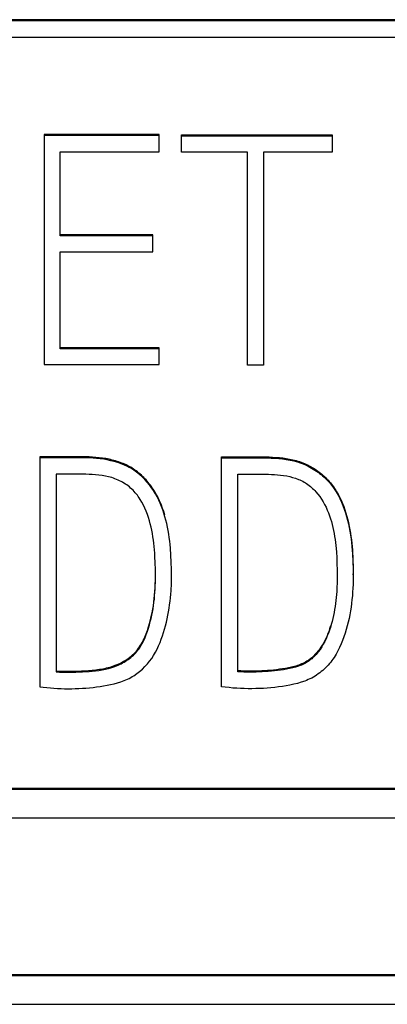
# Model space of a CAD drawing. Extents: x 0 to 594, y 0 to 420.
# Drawn here: x 437 to 440, y 247 to 254 of the extents above; entities that cross this region are included whole.
import ezdxf

# ---------------------------------------------------------------- set-up
doc = ezdxf.new("R2010")
doc.units = 0
doc.header["$LTSCALE"] = 32.67
doc.header["$MEASUREMENT"] = 0
doc.layers.add('20000_FRONT_O', color=7, linetype='CONTINUOUS')
doc.layers.add('20500_FRONT_O_LABELING', color=7, linetype='CONTINUOUS')

msp = doc.modelspace()

# ---------------------------------------------------------------- linework, layer by layer
at = {"layer": '20000_FRONT_O', "linetype": 'Continuous'}
for p, q in [((449.66682, 253.86044), (426.19973, 253.86044)), ((449.66682, 253.85341), (426.19973, 253.85341)), ((426.31116, 253.7379), (449.54989, 253.7379)), ((448.62314, 248.5208), (427.20485, 248.5208)), ((448.62314, 248.51378), (427.20485, 248.51378)), ((448.42314, 248.31427), (427.40485, 248.31427)), ((427.40485, 247.22749), (448.42314, 247.22749)), ((427.40485, 247.22046), (448.42314, 247.22046)), ((427.20485, 247.02095), (448.62314, 247.02095))]:
    msp.add_line(p, q, dxfattribs=at)
at = {"layer": '20500_FRONT_O_LABELING', "linetype": 'Continuous'}
for p, q in [((438.32368, 253.06309), (437.52701, 253.06309)), ((437.52701, 253.06309), (437.52701, 251.46444)), ((438.32368, 252.94316), (438.32368, 253.06309)), ((438.47902, 253.06087), (439.52424, 253.06087)), ((438.47902, 252.94095), (438.47902, 253.06087)), ((439.52424, 253.06087), (439.52424, 252.94095)), ((438.32368, 253.05606), (437.52701, 253.05606)), ((438.47902, 253.05384), (439.52424, 253.05384)), ((437.63797, 252.94316), (438.32368, 252.94316)), ((437.63797, 252.35876), (437.63797, 252.94316)), ((438.93617, 252.94095), (438.47902, 252.94095)), ((438.93617, 251.46001), (438.93617, 252.94095)), ((439.52424, 252.94095), (439.04934, 252.94095)), ((439.04934, 252.94095), (439.04934, 251.46001)), ((438.28152, 252.36579), (437.63797, 252.36579)), ((438.28152, 252.35876), (437.63797, 252.35876)), ((438.28152, 252.24808), (438.28152, 252.36579)), ((437.63797, 252.24808), (438.28152, 252.24808)), ((437.63797, 251.57513), (437.63797, 252.24808)), ((438.32368, 251.58215), (437.63797, 251.58215)), ((438.32368, 251.57513), (437.63797, 251.57513)), ((438.32368, 251.46444), (438.32368, 251.58215)), ((437.52701, 251.46444), (438.32368, 251.46444)), ((439.04934, 251.46001), (438.93617, 251.46001)), ((437.49594, 250.82308), (437.49594, 249.22665)), ((438.75642, 249.22665), (438.75642, 250.82308)), ((437.60912, 250.70315), (437.60912, 249.33069)), ((438.86959, 250.70315), (438.95454, 250.70315)), ((438.86959, 249.33069), (438.86959, 250.70315)), ((438.299, 249.98893), (438.29913, 250.01405)), ((438.41016, 250.01549), (438.41016, 250.02451)), ((439.55937, 250.0047), (439.55937, 249.99967)), ((439.67046, 250.00458), (439.67046, 250.0116))]:
    msp.add_line(p, q, dxfattribs=at)
for points in [[(437.67938, 250.8248), (437.58765, 250.82392), (437.5418, 250.82354), (437.49594, 250.82308)], [(437.49594, 249.22665), (437.52064, 249.22356), (437.54534, 249.22087), (437.57002, 249.2186), (437.59469, 249.21672), (437.61935, 249.21524), (437.64401, 249.21417), (437.66865, 249.2135), (437.69329, 249.21322), (437.71793, 249.21334), (437.74256, 249.21386), (437.76718, 249.21478), (437.79179, 249.21609), (437.8164, 249.21781), (437.84099, 249.21994), (437.86557, 249.22248), (437.89013, 249.22544), (437.91468, 249.22882), (437.9392, 249.23263), (437.96368, 249.2369), (437.98805, 249.24174), (438.01224, 249.24732), (438.03615, 249.25377), (438.05971, 249.26123), (438.08285, 249.26984), (438.09422, 249.27463), (438.10547, 249.27976), (438.11656, 249.28525), (438.1275, 249.29109), (438.13826, 249.29727), (438.14885, 249.30378), (438.16946, 249.31776), (438.18924, 249.33294), (438.2081, 249.34925), (438.22598, 249.36661), (438.24279, 249.38494), (438.25845, 249.40416), (438.27295, 249.4242), (438.28634, 249.44496), (438.2987, 249.46636), (438.3101, 249.48833), (438.32062, 249.51077), (438.33033, 249.53361), (438.33931, 249.55676), (438.34763, 249.58013), (438.35535, 249.60366), (438.3625, 249.62732), (438.36909, 249.6511), (438.37513, 249.675), (438.38062, 249.69901), (438.38558, 249.72313), (438.39002, 249.74734), (438.39394, 249.77164), (438.39737, 249.79602), (438.40034, 249.82047), (438.40286, 249.84498), (438.40496, 249.86954), (438.40667, 249.89415), (438.409, 249.94345), (438.41005, 249.99281), (438.41, 250.04215), (438.40886, 250.09143), (438.4065, 250.14065), (438.40282, 250.18977), (438.40045, 250.2143), (438.3977, 250.23879), (438.39454, 250.26324), (438.39093, 250.28763), (438.38683, 250.31195), (438.38221, 250.33617), (438.37702, 250.36028), (438.37122, 250.38427), (438.36478, 250.40812), (438.35766, 250.43181), (438.34981, 250.4553), (438.34122, 250.47853), (438.33183, 250.50145), (438.32161, 250.524), (438.31053, 250.54613), (438.29855, 250.56779), (438.28564, 250.58891), (438.27175, 250.60946), (438.25687, 250.62936), (438.24099, 250.64854), (438.22417, 250.66693), (438.20644, 250.68443), (438.18784, 250.70098), (438.16841, 250.71648), (438.14818, 250.73086), (438.1272, 250.74404), (438.11644, 250.75015), (438.1055, 250.75593), (438.08314, 250.76652), (438.06022, 250.77589), (438.03681, 250.78409), (438.013, 250.79119), (437.98887, 250.79725), (437.96452, 250.80235), (437.94002, 250.80654), (437.91546, 250.80989), (437.89086, 250.81249), (437.86624, 250.81445), (437.8416, 250.81586), (437.79226, 250.81746), (437.74289, 250.81801), (437.6935, 250.81788), (437.59471, 250.81695)], [(437.59471, 250.81695), (437.54533, 250.81655), (437.49594, 250.81605)], [(438.36282, 250.42194), (438.35604, 250.44389), (438.34863, 250.46566), (438.34057, 250.4872), (438.33183, 250.50848), (438.32719, 250.519), (438.32237, 250.52943), (438.31736, 250.53978), (438.31217, 250.55003), (438.30678, 250.56018), (438.3012, 250.57022), (438.29541, 250.58015), (438.28942, 250.58997), (438.28323, 250.59966), (438.27682, 250.60922), (438.27021, 250.61865), (438.26337, 250.62794), (438.25631, 250.63708), (438.24905, 250.64607), (438.24158, 250.6549), (438.2339, 250.66355), (438.22602, 250.67203), (438.21794, 250.68031), (438.20967, 250.6884), (438.20121, 250.69629), (438.19257, 250.70397), (438.18375, 250.71142), (438.17474, 250.71865), (438.16557, 250.72564), (438.15622, 250.73238), (438.14671, 250.73887), (438.13703, 250.74511), (438.1272, 250.75107), (438.11721, 250.75675), (438.10707, 250.76215), (438.09679, 250.76727), (438.08637, 250.77211), (438.07583, 250.77669), (438.06517, 250.78101), (438.05441, 250.78507), (438.04354, 250.78889), (438.03258, 250.79246), (438.02154, 250.7958), (438.01042, 250.79892), (437.99924, 250.80181), (437.988, 250.80448), (437.97672, 250.80695), (437.96539, 250.80921), (437.95403, 250.81128), (437.93125, 250.81485), (437.90843, 250.81773), (437.88559, 250.81999), (437.86272, 250.82171), (437.83983, 250.82297), (437.81693, 250.82386), (437.79402, 250.82446), (437.7711, 250.82483), (437.72525, 250.82505), (437.67938, 250.8248)], [(438.75642, 250.82308), (438.80379, 250.82363), (438.85116, 250.82398), (438.94588, 250.8248)], [(438.75642, 250.81605), (438.80937, 250.81665), (438.86233, 250.81703), (438.91528, 250.8175), (438.96823, 250.8179), (439.02118, 250.81776), (439.07414, 250.8166), (439.10063, 250.81549), (439.12713, 250.81396), (439.15361, 250.81189), (439.18002, 250.80913), (439.2063, 250.80552), (439.23241, 250.80091), (439.25829, 250.79514), (439.28388, 250.78805), (439.29655, 250.78397), (439.30913, 250.77953), (439.33393, 250.7696), (439.35821, 250.7583), (439.38185, 250.74567), (439.39341, 250.73888), (439.40477, 250.73177), (439.41593, 250.72435), (439.42688, 250.71662), (439.43759, 250.7086), (439.44806, 250.70028), (439.45828, 250.69167), (439.46824, 250.68278), (439.47792, 250.67361), (439.48731, 250.66417), (439.49641, 250.65446), (439.50521, 250.6445), (439.52195, 250.62386), (439.53756, 250.60235), (439.55206, 250.58005), (439.56548, 250.55706), (439.57785, 250.53347), (439.5892, 250.50938), (439.59956, 250.48488), (439.60895, 250.46006), (439.61744, 250.43497), (439.62507, 250.40962), (439.6319, 250.38407), (439.63799, 250.35833), (439.64339, 250.33244), (439.64817, 250.30644), (439.65237, 250.28036), (439.65603, 250.2542), (439.6592, 250.22797), (439.66189, 250.20169), (439.66416, 250.17536), (439.66602, 250.14898), (439.66867, 250.09614), (439.67013, 250.04321), (439.67041, 249.99026), (439.67005, 249.9638), (439.66932, 249.93736), (439.66819, 249.91095), (439.66664, 249.88457), (439.66462, 249.85824), (439.66213, 249.83196), (439.65912, 249.80574), (439.65558, 249.77959), (439.65148, 249.75351), (439.64681, 249.72752), (439.64156, 249.70162), (439.63572, 249.67583), (439.62926, 249.65016), (439.62217, 249.6246), (439.61444, 249.59918), (439.60605, 249.5739), (439.59692, 249.54886), (439.58698, 249.52414), (439.57615, 249.49983), (439.56434, 249.47603), (439.55149, 249.45283), (439.53751, 249.43032), (439.53008, 249.41936), (439.52233, 249.4086), (439.51425, 249.39806), (439.50585, 249.38776), (439.49712, 249.3777), (439.48808, 249.3679), (439.47873, 249.35837), (439.46908, 249.34914), (439.45915, 249.34022), (439.44894, 249.33161), (439.43848, 249.32335), (439.42775, 249.31543), (439.41679, 249.30788), (439.40559, 249.30072), (439.39418, 249.29395), (439.38255, 249.2876), (439.37072, 249.28167), (439.3587, 249.27615), (439.34652, 249.27101), (439.33417, 249.26624), (439.30907, 249.25769), (439.28351, 249.25034), (439.25761, 249.24401), (439.23149, 249.23852), (439.20525, 249.2337), (439.17898, 249.22944), (439.15268, 249.2257), (439.12636, 249.22247), (439.10002, 249.21975), (439.07366, 249.21752), (439.04729, 249.21576), (439.0209, 249.21447), (438.99451, 249.21363), (438.9681, 249.21324), (438.94169, 249.2133), (438.91526, 249.21381), (438.88882, 249.21479), (438.86236, 249.21622), (438.8359, 249.21812), (438.80942, 249.22049), (438.78292, 249.22333), (438.75642, 249.22665)], [(438.94588, 250.8248), (438.99324, 250.82496), (439.04061, 250.8245), (439.0643, 250.82394), (439.08799, 250.8231), (439.11169, 250.82194), (439.13539, 250.82041), (439.15907, 250.81841), (439.18268, 250.81584), (439.20618, 250.81257), (439.22955, 250.8085), (439.24116, 250.80613), (439.25273, 250.80352), (439.26424, 250.80065), (439.2757, 250.79751), (439.28709, 250.79408), (439.29841, 250.79037), (439.30964, 250.78636), (439.32079, 250.78208), (439.33185, 250.77752), (439.3428, 250.77268), (439.35363, 250.76758), (439.36435, 250.76221), (439.37493, 250.75657), (439.38537, 250.75068), (439.39567, 250.74453), (439.40581, 250.73812), (439.41578, 250.73148), (439.42558, 250.72458), (439.4352, 250.71745), (439.44463, 250.71008), (439.45386, 250.70248), (439.46289, 250.69465), (439.47169, 250.6866), (439.48028, 250.67832), (439.48863, 250.66983), (439.49674, 250.66113), (439.50462, 250.65222), (439.51227, 250.64312), (439.51968, 250.63383), (439.52687, 250.62436), (439.53383, 250.61473), (439.54057, 250.60493), (439.54709, 250.59498), (439.5534, 250.58489), (439.55949, 250.57465), (439.56536, 250.5643), (439.57649, 250.54323), (439.58679, 250.52175), (439.59629, 250.49993), (439.60502, 250.47783), (439.61299, 250.45549), (439.62026, 250.43295), (439.62686, 250.41022), (439.63284, 250.38732), (439.63822, 250.36429), (439.64306, 250.34113), (439.6474, 250.31789), (439.65127, 250.29457), (439.6547, 250.27119), (439.65772, 250.24776), (439.66035, 250.22427), (439.66262, 250.20075), (439.66455, 250.17718), (439.66617, 250.15359), (439.66749, 250.12996), (439.66855, 250.10631), (439.66996, 250.05897), (439.67046, 250.01161)], [(437.60912, 249.33069), (437.63209, 249.32927), (437.65503, 249.32832), (437.67792, 249.32781), (437.70079, 249.32768), (437.72364, 249.3279), (437.74648, 249.32843), (437.79216, 249.33025), (437.83788, 249.33297), (437.86071, 249.33484), (437.88349, 249.33722), (437.9062, 249.3402), (437.92881, 249.34391), (437.9513, 249.34844), (437.97365, 249.35393), (437.99583, 249.36047), (438.01778, 249.36815), (438.03939, 249.37699), (438.05003, 249.38184), (438.06052, 249.38697), (438.07086, 249.39239), (438.08102, 249.3981), (438.091, 249.4041), (438.10077, 249.41038), (438.11031, 249.41695), (438.11961, 249.42381), (438.12866, 249.43095), (438.13742, 249.43838), (438.1459, 249.44609), (438.15406, 249.45409), (438.16189, 249.46237), (438.16938, 249.47094), (438.17652, 249.47979), (438.18331, 249.4889), (438.18977, 249.49826), (438.19592, 249.50786), (438.20177, 249.51766), (438.20734, 249.52767), (438.21766, 249.54819), (438.227, 249.56931), (438.23548, 249.59087), (438.2432, 249.61275), (438.25029, 249.63481), (438.25682, 249.65693), (438.26284, 249.67909), (438.26835, 249.70131), (438.27335, 249.72358), (438.27786, 249.74592), (438.28188, 249.76832), (438.28543, 249.79079), (438.2885, 249.81333), (438.29112, 249.83596), (438.29332, 249.85865), (438.29511, 249.88139), (438.29654, 249.90419), (438.29762, 249.92702), (438.29839, 249.94987), (438.2991, 249.99563), (438.29889, 250.04138), (438.29776, 250.08707), (438.29557, 250.13268), (438.29403, 250.15545), (438.29218, 250.17818), (438.29, 250.20089), (438.28747, 250.22355), (438.28456, 250.24618), (438.28122, 250.26874), (438.27742, 250.29124), (438.27311, 250.31365), (438.26825, 250.33598), (438.26279, 250.35819), (438.25671, 250.38029), (438.24995, 250.40226), (438.24247, 250.42409), (438.23423, 250.44574), (438.22518, 250.46711), (438.21528, 250.4881), (438.20447, 250.50859), (438.19271, 250.52846), (438.18646, 250.53813), (438.17995, 250.54761), (438.17318, 250.55688), (438.16615, 250.56592), (438.15884, 250.57473), (438.15125, 250.58328), (438.14337, 250.59157), (438.1352, 250.59957), (438.12674, 250.60729), (438.11798, 250.6147), (438.10896, 250.62181), (438.09967, 250.62862), (438.09015, 250.63511), (438.08041, 250.6413), (438.07045, 250.64717), (438.06031, 250.65272), (438.04999, 250.65796), (438.0395, 250.66287), (438.02888, 250.66745), (438.01812, 250.67171), (438.00726, 250.67563), (437.9963, 250.67923), (437.98526, 250.68248), (437.97415, 250.68541), (437.95176, 250.69034), (437.92917, 250.69418), (437.90645, 250.69711), (437.88364, 250.69927), (437.86078, 250.70084), (437.83792, 250.70194), (437.81505, 250.70266), (437.79217, 250.70307), (437.74641, 250.70327), (437.70064, 250.70316), (437.65488, 250.7032), (437.60912, 250.70315)], [(438.95454, 250.70315), (438.997, 250.70322), (439.03948, 250.70318), (439.08204, 250.7027), (439.10331, 250.70209), (439.12457, 250.7011), (439.14578, 250.69961), (439.16693, 250.69754), (439.18801, 250.69477), (439.209, 250.6912), (439.22987, 250.68673), (439.25058, 250.68127), (439.27101, 250.67479), (439.29105, 250.66724), (439.30088, 250.66304), (439.31057, 250.65856), (439.3201, 250.65379), (439.32946, 250.64873), (439.33864, 250.64337), (439.34761, 250.63769), (439.35636, 250.63171), (439.36489, 250.62542), (439.37321, 250.61883), (439.3813, 250.61197), (439.38917, 250.60483), (439.39683, 250.59743), (439.40427, 250.58979), (439.4115, 250.58191), (439.42531, 250.56551), (439.43829, 250.54833), (439.45044, 250.53047), (439.46177, 250.51203), (439.4723, 250.49311), (439.48203, 250.47381), (439.49097, 250.45423), (439.49916, 250.43443), (439.50662, 250.41443), (439.5134, 250.39424), (439.51954, 250.37389), (439.52507, 250.3534), (439.53003, 250.33277), (439.53446, 250.31203), (439.5384, 250.29119), (439.54188, 250.27028), (439.54495, 250.2493), (439.54764, 250.22828), (439.54998, 250.20722), (439.55372, 250.16502), (439.55634, 250.12272), (439.55805, 250.08034), (439.55904, 250.03792), (439.55937, 249.99549), (439.55889, 249.95307), (439.5574, 249.91071), (439.55621, 249.88956), (439.5547, 249.86844), (439.55284, 249.84734), (439.55061, 249.82628), (439.54799, 249.80527), (439.54498, 249.7843), (439.54157, 249.76338), (439.53776, 249.74252), (439.53353, 249.72173), (439.52889, 249.70101), (439.52383, 249.68037), (439.51834, 249.65983), (439.51235, 249.63941), (439.50582, 249.61917), (439.49869, 249.59914), (439.49091, 249.57936), (439.48242, 249.55988), (439.47316, 249.54073), (439.46307, 249.52196), (439.45211, 249.50361), (439.44022, 249.48573), (439.42739, 249.46845), (439.42062, 249.46008), (439.41361, 249.45193), (439.40638, 249.44401), (439.3989, 249.43635), (439.3912, 249.42895), (439.38326, 249.42186), (439.37508, 249.41508), (439.36668, 249.40863), (439.35804, 249.40254), (439.34917, 249.39683), (439.34008, 249.3915), (439.33077, 249.38654), (439.32127, 249.38193), (439.31159, 249.37764), (439.30175, 249.37367), (439.29176, 249.36999), (439.2714, 249.36343), (439.25064, 249.35782), (439.22962, 249.353), (439.20844, 249.34882), (439.18725, 249.34513), (439.1661, 249.34186), (439.14498, 249.33897), (439.12388, 249.33645), (439.1028, 249.33428), (439.08171, 249.33245), (439.03949, 249.32972), (438.99716, 249.32815), (438.95471, 249.32776), (438.93345, 249.32802), (438.91218, 249.3286), (438.89089, 249.32948), (438.86959, 249.33069)], [(437.60912, 249.33772), (437.63434, 249.33619), (437.65951, 249.33522), (437.68463, 249.33476), (437.70973, 249.33475), (437.73481, 249.33515), (437.75988, 249.33589), (437.78495, 249.33693), (437.81005, 249.33821), (437.83514, 249.3398), (437.8602, 249.34183), (437.88521, 249.34445), (437.89768, 249.34603), (437.91013, 249.34782), (437.92254, 249.34983), (437.93492, 249.35208), (437.94726, 249.35459), (437.95956, 249.35738), (437.97182, 249.36047), (437.98402, 249.36387), (437.99617, 249.36761), (438.00826, 249.37169), (438.02025, 249.37612), (438.03214, 249.3809), (438.0439, 249.38603), (438.0555, 249.3915), (438.06693, 249.39732), (438.07815, 249.40348), (438.08915, 249.40999), (438.09991, 249.41684), (438.1104, 249.42404), (438.12059, 249.43159), (438.13047, 249.43948), (438.14002, 249.44771), (438.1492, 249.45629), (438.158, 249.46521), (438.1664, 249.47447), (438.17437, 249.48408), (438.18192, 249.49401), (438.18907, 249.50424), (438.19584, 249.51476), (438.20225, 249.52553), (438.20832, 249.53654), (438.21406, 249.54776), (438.21949, 249.55917), (438.22464, 249.57075), (438.22952, 249.58248), (438.23414, 249.59433), (438.23853, 249.60628), (438.24271, 249.61831), (438.2505, 249.64252), (438.25763, 249.66681), (438.26413, 249.69116), (438.27002, 249.71556), (438.27531, 249.74004), (438.28001, 249.76459), (438.28413, 249.78922), (438.28768, 249.81394), (438.29067, 249.83876), (438.29314, 249.86366), (438.29513, 249.88863), (438.29667, 249.91365), (438.2978, 249.93872), (438.29857, 249.96382)], [(439.51347, 249.65011), (439.50718, 249.63026), (439.50383, 249.62041), (439.50034, 249.61062), (439.49669, 249.60088), (439.49288, 249.5912), (439.4889, 249.58159), (439.48475, 249.57206), (439.48042, 249.5626), (439.4759, 249.55323), (439.47119, 249.54395), (439.46628, 249.53475), (439.46117, 249.52566), (439.45584, 249.51666), (439.45029, 249.50777), (439.44452, 249.499), (439.43852, 249.49036), (439.4323, 249.48186), (439.42585, 249.47353), (439.41918, 249.46539), (439.41228, 249.45746), (439.40516, 249.44976), (439.39781, 249.4423), (439.39024, 249.4351), (439.38245, 249.42819), (439.37443, 249.42158), (439.36619, 249.4153), (439.35773, 249.40936), (439.34905, 249.40378), (439.34015, 249.39856), (439.33105, 249.3937), (439.32176, 249.38918), (439.3123, 249.38497), (439.30268, 249.38106), (439.29292, 249.37743), (439.28303, 249.37406), (439.27303, 249.37094), (439.26293, 249.36805), (439.25275, 249.36537), (439.2425, 249.36289), (439.2322, 249.36058), (439.22186, 249.35842), (439.20112, 249.35452), (439.1804, 249.35106), (439.15971, 249.34797), (439.13906, 249.34525), (439.11842, 249.34288), (439.09779, 249.34084), (439.07716, 249.33912), (439.05651, 249.3377), (439.03584, 249.33656), (439.01514, 249.3357), (438.99441, 249.33512), (438.97365, 249.33482), (438.95287, 249.3348), (438.93207, 249.33508), (438.91126, 249.33566), (438.89043, 249.33653), (438.86959, 249.33772)]]:
    msp.add_lwpolyline(points, dxfattribs=at)

doc.saveas('drawing.dxf')
